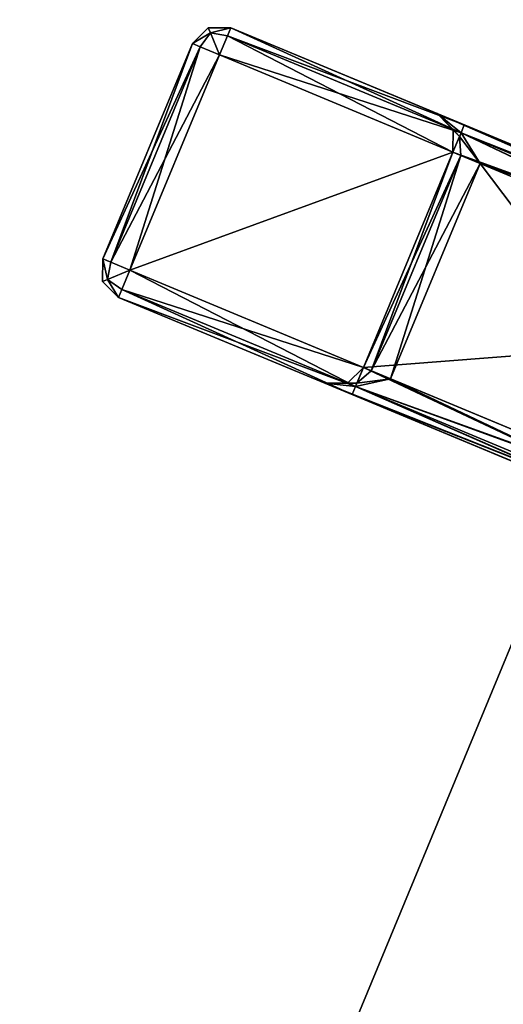
# Model space of a CAD drawing. Extents: x -0.188 to 0.188, y -0.188 to 0.188.
# Drawn here: x -0.003 to 0, y -0.041 to -0.036 of the extents above; entities that cross this region are included whole.
import ezdxf

# ---------------------------------------------------------------- set-up
doc = ezdxf.new("R2010")
doc.units = 0
doc.header["$MEASUREMENT"] = 0
doc.layers.get('0').update_dxf_attribs({"linetype": 'CONTINUOUS'})

msp = doc.modelspace()

# ---------------------------------------------------------------- linework, layer by layer
for points in [[(0.0364819, 0.1834069, 0.0334147), (-0.1834069, 0.0364819, 0.0334147), (-0.0364819, -0.1834069, 0.0334147)], [(0.0364819, -0.1834069, 0.0385831), (-0.1834069, -0.0364819, 0.0385831), (-0.0364819, 0.1834069, 0.0385831)], [(-0.0364819, -0.1834069, 0.0334147), (0.1834069, -0.0364819, 0.0334147), (0.0364819, 0.1834069, 0.0334147)], [(-0.0364819, 0.1834069, 0.0385831), (0.1834069, 0.0364819, 0.0385831), (0.0364819, -0.1834069, 0.0385831)], [(0.0707437, 0.1707905, 0.1), (-0.1707905, 0.0707437, 0.1), (-0.0707437, -0.1707905, 0.1)], [(-0.0707437, -0.1707905, 0.1), (0.1707905, -0.0707437, 0.1), (0.0707437, 0.1707905, 0.1)], [(0.013948, -0.0701214, 0.5172866), (-0.0701214, -0.013948, 0.5172866), (-0.013948, 0.0701214, 0.5172866)], [(-0.013948, 0.0701214, 0.5172866), (0.0701214, 0.013948, 0.5172866), (0.013948, -0.0701214, 0.5172866)], [(0.02736, 0.0660529, 0.5452866), (-0.0660529, 0.02736, 0.5452866), (-0.02736, -0.0660529, 0.5452866)], [(-0.02736, -0.0660529, 0.5452866), (0.0660529, -0.02736, 0.5452866), (0.02736, 0.0660529, 0.5452866)], [(0.013948, -0.0701214, 0.5172866), (-0.0397206, -0.0594461, 0.5172866), (-0.0701214, -0.013948, 0.5172866)], [(-0.02736, -0.0660529, 0.5452866), (0.02736, -0.0660529, 0.5452866), (0.0660529, -0.02736, 0.5452866)], [(-0.0080919, -0.0392443, 0.5143779), (-0.0068382, -0.0329412, 0.5143779), (-0.0014947, -0.0293708, 0.5143779)], [(0.0017816, -0.0458415, 0.5143779), (-0.0080919, -0.0392443, 0.5143779), (-0.0014947, -0.0293708, 0.5143779)], [(-0.0014947, -0.0293708, 0.5143779), (0.0083788, -0.035968, 0.5143779), (0.0017816, -0.0458415, 0.5143779)], [(0.0033567, -0.0298486, 0.5173585), (-0.0076141, -0.0343929, 0.5173585), (-0.0030698, -0.0453637, 0.5173585)], [(-0.0030698, -0.0453637, 0.5173585), (0.007901, -0.0408194, 0.5173585), (0.0033567, -0.0298486, 0.5173585)], [(-0.0019667, -0.0361215, 0.5142741), (-0.0018901, -0.0360452, 0.5142741), (-0.0018802, -0.0360691, 0.5143557)], [(-0.0019667, -0.0361215, 0.5026258), (-0.0018802, -0.0360691, 0.5025442), (-0.0018901, -0.0360452, 0.5026258)], [(-0.0019667, -0.0361215, 0.5142741), (-0.0019667, -0.0361215, 0.5131786), (-0.0018901, -0.0360452, 0.5131786)], [(-0.0019667, -0.0361215, 0.5142741), (-0.0018901, -0.0360452, 0.5131786), (-0.0018901, -0.0360452, 0.5142741)], [(-0.0019667, -0.0361215, 0.5131786), (-0.0019667, -0.0361215, 0.5084499), (-0.0018901, -0.0360452, 0.5084499)], [(-0.0019667, -0.0361215, 0.5131786), (-0.0018901, -0.0360452, 0.5084499), (-0.0018901, -0.0360452, 0.5131786)], [(-0.0018901, -0.0360452, 0.5026258), (-0.0018901, -0.0360452, 0.5037212), (-0.0019667, -0.0361215, 0.5037212)], [(-0.0018901, -0.0360452, 0.5026258), (-0.0019667, -0.0361215, 0.5037212), (-0.0019667, -0.0361215, 0.5026258)], [(-0.0018901, -0.0360452, 0.5037212), (-0.0018901, -0.0360452, 0.5084499), (-0.0019667, -0.0361215, 0.5084499)], [(-0.0018901, -0.0360452, 0.5037212), (-0.0019667, -0.0361215, 0.5084499), (-0.0019667, -0.0361215, 0.5037212)], [(-0.0017819, -0.0360454, 0.5142741), (-0.0018802, -0.0360691, 0.5143557), (-0.0018901, -0.0360452, 0.5142741)], [(-0.0017819, -0.0360454, 0.5026258), (-0.0018901, -0.0360452, 0.5026258), (-0.0018802, -0.0360691, 0.5025442)], [(-0.0018901, -0.0360452, 0.5142741), (-0.0018901, -0.0360452, 0.5131786), (-0.0017819, -0.0360454, 0.5131786)], [(-0.0018901, -0.0360452, 0.5142741), (-0.0017819, -0.0360454, 0.5131786), (-0.0017819, -0.0360454, 0.5142741)], [(-0.0018901, -0.0360452, 0.5131786), (-0.0018901, -0.0360452, 0.5084499), (-0.0017819, -0.0360454, 0.5084499)], [(-0.0018901, -0.0360452, 0.5131786), (-0.0017819, -0.0360454, 0.5084499), (-0.0017819, -0.0360454, 0.5131786)], [(-0.0017819, -0.0360454, 0.5026258), (-0.0017819, -0.0360454, 0.5037212), (-0.0018901, -0.0360452, 0.5037212)], [(-0.0017819, -0.0360454, 0.5026258), (-0.0018901, -0.0360452, 0.5037212), (-0.0018901, -0.0360452, 0.5026258)], [(-0.0017819, -0.0360454, 0.5037212), (-0.0017819, -0.0360454, 0.5084499), (-0.0018901, -0.0360452, 0.5084499)], [(-0.0017819, -0.0360454, 0.5037212), (-0.0018901, -0.0360452, 0.5084499), (-0.0018901, -0.0360452, 0.5037212)], [(-0.0017819, -0.0360454, 0.5142741), (-0.0017978, -0.0360836, 0.514374), (-0.0018802, -0.0360691, 0.5143557)], [(-0.0017819, -0.0360454, 0.5026258), (-0.0018802, -0.0360691, 0.5025442), (-0.0017978, -0.0360836, 0.5025258)], [(-0.0006772, -0.0365502, 0.514374), (-0.0017978, -0.0360836, 0.514374), (-0.0017819, -0.0360454, 0.5142741)], [(-0.0006613, -0.0365119, 0.5026258), (-0.0017819, -0.0360454, 0.5026258), (-0.0017978, -0.0360836, 0.5025258)], [(-0.0006613, -0.0365119, 0.5142741), (-0.0017819, -0.0360454, 0.5142741), (-0.0017819, -0.0360454, 0.5131786)], [(-0.0006613, -0.0365119, 0.5142741), (-0.0017819, -0.0360454, 0.5131786), (-0.0007918, -0.0364576, 0.51332)], [(-0.0007918, -0.0364576, 0.51332), (-0.0017819, -0.0360454, 0.5131786), (-0.0017819, -0.0360454, 0.5084499)], [(-0.0007918, -0.0364576, 0.51332), (-0.0017819, -0.0360454, 0.5084499), (-0.0007918, -0.0364576, 0.5084499)], [(-0.0007918, -0.0364576, 0.5035799), (-0.0007918, -0.0364576, 0.5084499), (-0.0017819, -0.0360454, 0.5084499)], [(-0.0007918, -0.0364576, 0.5035799), (-0.0017819, -0.0360454, 0.5084499), (-0.0017819, -0.0360454, 0.5037212)], [(-0.0006613, -0.0365119, 0.5026258), (-0.0007918, -0.0364576, 0.5035799), (-0.0017819, -0.0360454, 0.5037212)], [(-0.0006613, -0.0365119, 0.5026258), (-0.0017819, -0.0360454, 0.5037212), (-0.0017819, -0.0360454, 0.5026258)], [(-0.0006772, -0.0365502, 0.514374), (-0.0017819, -0.0360454, 0.5142741), (-0.0006613, -0.0365119, 0.5142741)], [(-0.0019667, -0.0361215, 0.5142741), (-0.0018802, -0.0360691, 0.5143557), (-0.0019285, -0.0361374, 0.514374)], [(-0.0019667, -0.0361215, 0.5026258), (-0.0019285, -0.0361374, 0.5025258), (-0.0018802, -0.0360691, 0.5025442)], [(-0.0018362, -0.0361758, 0.5144154), (-0.0019285, -0.0361374, 0.514374), (-0.0018802, -0.0360691, 0.5143557)], [(-0.0018362, -0.0361758, 0.5024844), (-0.0018802, -0.0360691, 0.5025442), (-0.0019285, -0.0361374, 0.5025258)], [(-0.0018362, -0.0361758, 0.5144154), (-0.0018802, -0.0360691, 0.5143557), (-0.0017978, -0.0360836, 0.514374)], [(-0.0018362, -0.0361758, 0.5024844), (-0.0017978, -0.0360836, 0.5025258), (-0.0018802, -0.0360691, 0.5025442)], [(-0.0007157, -0.0366424, 0.5144154), (-0.0018362, -0.0361758, 0.5144154), (-0.0017978, -0.0360836, 0.514374)], [(-0.0006772, -0.0365502, 0.5025258), (-0.0017978, -0.0360836, 0.5025258), (-0.0018362, -0.0361758, 0.5024844)], [(-0.0007157, -0.0366424, 0.5144154), (-0.0017978, -0.0360836, 0.514374), (-0.0006772, -0.0365502, 0.514374)], [(-0.0006613, -0.0365119, 0.5026258), (-0.0017978, -0.0360836, 0.5025258), (-0.0006772, -0.0365502, 0.5025258)], [(-0.0019667, -0.0361215, 0.5131786), (-0.0023969, -0.0371546, 0.5131786), (-0.0023969, -0.0371546, 0.5084499)], [(-0.0019667, -0.0361215, 0.5131786), (-0.0023969, -0.0371546, 0.5084499), (-0.0019667, -0.0361215, 0.5084499)], [(-0.0019667, -0.0361215, 0.5026258), (-0.0019667, -0.0361215, 0.5037212), (-0.0023969, -0.0371546, 0.5037212)], [(-0.0019667, -0.0361215, 0.5026258), (-0.0023969, -0.0371546, 0.5037212), (-0.0023969, -0.0371546, 0.5026258)], [(-0.0019667, -0.0361215, 0.5037212), (-0.0019667, -0.0361215, 0.5084499), (-0.0023969, -0.0371546, 0.5084499)], [(-0.0019667, -0.0361215, 0.5037212), (-0.0023969, -0.0371546, 0.5084499), (-0.0023969, -0.0371546, 0.5037212)], [(-0.0019285, -0.0361374, 0.514374), (-0.0023969, -0.0371546, 0.5142741), (-0.0019667, -0.0361215, 0.5142741)], [(-0.0019667, -0.0361215, 0.5026258), (-0.0023969, -0.0371546, 0.5026258), (-0.0023586, -0.0371705, 0.5025258)], [(-0.0019667, -0.0361215, 0.5142741), (-0.0023969, -0.0371546, 0.5142741), (-0.0023969, -0.0371546, 0.5131786)], [(-0.0019667, -0.0361215, 0.5142741), (-0.0023969, -0.0371546, 0.5131786), (-0.0019667, -0.0361215, 0.5131786)], [(-0.0019285, -0.0361374, 0.514374), (-0.0023586, -0.0371705, 0.514374), (-0.0023969, -0.0371546, 0.5142741)], [(-0.0019667, -0.0361215, 0.5026258), (-0.0023586, -0.0371705, 0.5025258), (-0.0019285, -0.0361374, 0.5025258)], [(-0.0018362, -0.0361758, 0.5144154), (-0.0023586, -0.0371705, 0.514374), (-0.0019285, -0.0361374, 0.514374)], [(-0.0019285, -0.0361374, 0.5025258), (-0.0023586, -0.0371705, 0.5025258), (-0.0022664, -0.0372089, 0.5024844)], [(-0.0019285, -0.0361374, 0.5025258), (-0.0022664, -0.0372089, 0.5024844), (-0.0018362, -0.0361758, 0.5024844)], [(-0.0018362, -0.0361758, 0.5144154), (-0.0022664, -0.0372089, 0.5144154), (-0.0023586, -0.0371705, 0.514374)], [(-0.0022664, -0.0372089, 0.5144154), (-0.0018362, -0.0361758, 0.5144154), (-0.0007157, -0.0366424, 0.5144154)], [(-0.0022664, -0.0372089, 0.5024844), (-0.0007157, -0.0366424, 0.5024844), (-0.0018362, -0.0361758, 0.5024844)], [(-0.0006772, -0.0365502, 0.5025258), (-0.0018362, -0.0361758, 0.5024844), (-0.0007157, -0.0366424, 0.5024844)], [(0.0364819, -0.1834069, 0.0385831), (-0.1038916, -0.1554848, 0.0385831), (-0.1834069, -0.0364819, 0.0385831)], [(-0.0364819, -0.1834069, 0.0334147), (0.1038916, -0.1554848, 0.0334147), (0.1834069, -0.0364819, 0.0334147)], [(-0.0006613, -0.0365119, 0.5142741), (-0.0007918, -0.0364576, 0.51332), (0.0014955, -0.03741, 0.51332)], [(-0.0006613, -0.0365119, 0.5026258), (0.0014955, -0.03741, 0.5035799), (-0.0007918, -0.0364576, 0.5035799)], [(-0.0007918, -0.0364576, 0.51332), (-0.0007155, -0.0365342, 0.5131786), (-0.0006843, -0.0365671, 0.5131786)], [(-0.0007918, -0.0364576, 0.51332), (-0.0006843, -0.0365671, 0.5131786), (-0.0006772, -0.0365502, 0.51322)], [(-0.0007918, -0.0364576, 0.5035799), (-0.0006772, -0.0365502, 0.5036798), (-0.0006843, -0.0365671, 0.5037212)], [(-0.0007918, -0.0364576, 0.5035799), (-0.0006843, -0.0365671, 0.5037212), (-0.0007155, -0.0365342, 0.5037212)], [(-0.0007155, -0.0365342, 0.5084499), (-0.0007155, -0.0365342, 0.5131786), (-0.0007918, -0.0364576, 0.51332)], [(-0.0007155, -0.0365342, 0.5084499), (-0.0007918, -0.0364576, 0.51332), (-0.0007918, -0.0364576, 0.5084499)], [(0.0014955, -0.03741, 0.51332), (-0.0007918, -0.0364576, 0.51332), (-0.0006772, -0.0365502, 0.51322)], [(-0.0007918, -0.0364576, 0.5084499), (-0.0007918, -0.0364576, 0.5035799), (-0.0007155, -0.0365342, 0.5037212)], [(-0.0007918, -0.0364576, 0.5084499), (-0.0007155, -0.0365342, 0.5037212), (-0.0007155, -0.0365342, 0.5084499)], [(0.0013491, -0.0373939, 0.5036798), (-0.0006772, -0.0365502, 0.5036798), (-0.0007918, -0.0364576, 0.5035799)], [(0.0013491, -0.0373939, 0.5036798), (-0.0007918, -0.0364576, 0.5035799), (0.0014955, -0.03741, 0.5035799)], [(-0.0006613, -0.0365119, 0.5142741), (0.0013491, -0.0373939, 0.514374), (-0.0006772, -0.0365502, 0.514374)], [(-0.0006772, -0.0365502, 0.5025258), (0.001365, -0.0373557, 0.5026258), (-0.0006613, -0.0365119, 0.5026258)], [(-0.0006613, -0.0365119, 0.5142741), (0.0014955, -0.03741, 0.51332), (0.001365, -0.0373557, 0.5142741)], [(-0.0006613, -0.0365119, 0.5026258), (0.001365, -0.0373557, 0.5026258), (0.0014955, -0.03741, 0.5035799)], [(-0.0006613, -0.0365119, 0.5142741), (0.001365, -0.0373557, 0.5142741), (0.0013491, -0.0373939, 0.514374)], [(-0.0007157, -0.0366424, 0.5130373), (-0.0006843, -0.0365671, 0.5131786), (-0.0007155, -0.0365342, 0.5131786)], [(-0.0007157, -0.0366424, 0.5038626), (-0.0007155, -0.0365342, 0.5037212), (-0.0006843, -0.0365671, 0.5037212)], [(-0.0007157, -0.0366424, 0.5084499), (-0.0007157, -0.0366424, 0.5130373), (-0.0007155, -0.0365342, 0.5131786)], [(-0.0007157, -0.0366424, 0.5084499), (-0.0007155, -0.0365342, 0.5131786), (-0.0007155, -0.0365342, 0.5084499)], [(-0.0007155, -0.0365342, 0.5084499), (-0.0007155, -0.0365342, 0.5037212), (-0.0007157, -0.0366424, 0.5038626)], [(-0.0007155, -0.0365342, 0.5084499), (-0.0007157, -0.0366424, 0.5038626), (-0.0007157, -0.0366424, 0.5084499)], [(-0.0006772, -0.0365502, 0.514374), (0.0013107, -0.0374861, 0.5144154), (-0.0007157, -0.0366424, 0.5144154)], [(-0.0007157, -0.0366424, 0.5024844), (0.0013491, -0.0373939, 0.5025258), (-0.0006772, -0.0365502, 0.5025258)], [(-0.0007157, -0.0366424, 0.5130373), (-0.0006774, -0.0366583, 0.5131372), (-0.0006843, -0.0365671, 0.5131786)], [(-0.0007157, -0.0366424, 0.5038626), (-0.0006843, -0.0365671, 0.5037212), (-0.0006774, -0.0366583, 0.5037626)], [(-0.0005852, -0.0366968, 0.5131786), (-0.0006772, -0.0365502, 0.51322), (-0.0006843, -0.0365671, 0.5131786)], [(-0.0005852, -0.0366968, 0.5037212), (-0.0006843, -0.0365671, 0.5037212), (-0.0006772, -0.0365502, 0.5036798)], [(-0.0005852, -0.0366968, 0.5131786), (-0.0006843, -0.0365671, 0.5131786), (-0.0006774, -0.0366583, 0.5131372)], [(-0.0005852, -0.0366968, 0.5037212), (-0.0006774, -0.0366583, 0.5037626), (-0.0006843, -0.0365671, 0.5037212)], [(0.0014955, -0.03741, 0.51332), (-0.0006772, -0.0365502, 0.51322), (0.0013491, -0.0373939, 0.51322)], [(0.0013491, -0.0373939, 0.51322), (-0.0006772, -0.0365502, 0.51322), (-0.0005852, -0.0366968, 0.5131786)], [(-0.0006772, -0.0365502, 0.514374), (0.0013491, -0.0373939, 0.514374), (0.0013107, -0.0374861, 0.5144154)], [(0.0011802, -0.0374318, 0.5037212), (-0.0005852, -0.0366968, 0.5037212), (-0.0006772, -0.0365502, 0.5036798)], [(0.0011802, -0.0374318, 0.5037212), (-0.0006772, -0.0365502, 0.5036798), (0.0013491, -0.0373939, 0.5036798)], [(-0.0006772, -0.0365502, 0.5025258), (0.0013491, -0.0373939, 0.5025258), (0.001365, -0.0373557, 0.5026258)], [(-0.0022664, -0.0372089, 0.5144154), (-0.0007157, -0.0366424, 0.5144154), (-0.0011458, -0.0376755, 0.5144154)], [(-0.0022664, -0.0372089, 0.5024844), (-0.0011458, -0.0376755, 0.5024844), (-0.0007157, -0.0366424, 0.5024844)], [(-0.0011458, -0.0376755, 0.5144154), (-0.0007157, -0.0366424, 0.5144154), (0.0013107, -0.0374861, 0.5144154)], [(-0.0011458, -0.0376755, 0.5130373), (-0.0007157, -0.0366424, 0.5130373), (-0.0007157, -0.0366424, 0.5084499)], [(-0.0011458, -0.0376755, 0.5130373), (-0.0007157, -0.0366424, 0.5084499), (-0.0011458, -0.0376755, 0.5084499)], [(-0.0011458, -0.0376755, 0.5024844), (0.0013107, -0.0374861, 0.5024844), (-0.0007157, -0.0366424, 0.5024844)], [(-0.0011458, -0.0376755, 0.5038626), (-0.0011458, -0.0376755, 0.5084499), (-0.0007157, -0.0366424, 0.5084499)], [(-0.0011458, -0.0376755, 0.5038626), (-0.0007157, -0.0366424, 0.5084499), (-0.0007157, -0.0366424, 0.5038626)], [(-0.0007157, -0.0366424, 0.5130373), (-0.0011458, -0.0376755, 0.5130373), (-0.0011076, -0.0376914, 0.5131372)], [(-0.0006774, -0.0366583, 0.5037626), (-0.0011458, -0.0376755, 0.5038626), (-0.0007157, -0.0366424, 0.5038626)], [(-0.0006774, -0.0366583, 0.5037626), (-0.0011076, -0.0376914, 0.5037626), (-0.0011458, -0.0376755, 0.5038626)], [(-0.0007157, -0.0366424, 0.5130373), (-0.0011076, -0.0376914, 0.5131372), (-0.0006774, -0.0366583, 0.5131372)], [(-0.0006774, -0.0366583, 0.5131372), (-0.0011076, -0.0376914, 0.5131372), (-0.0010153, -0.0377298, 0.5131786)], [(-0.0005852, -0.0366968, 0.5037212), (-0.0011076, -0.0376914, 0.5037626), (-0.0006774, -0.0366583, 0.5037626)], [(-0.0006774, -0.0366583, 0.5131372), (-0.0010153, -0.0377298, 0.5131786), (-0.0005852, -0.0366968, 0.5131786)], [(-0.0007157, -0.0366424, 0.5024844), (0.0013107, -0.0374861, 0.5024844), (0.0013491, -0.0373939, 0.5025258)], [(-0.0005852, -0.0366968, 0.5037212), (-0.0010153, -0.0377298, 0.5037212), (-0.0011076, -0.0376914, 0.5037626)], [(-0.0005852, -0.0366968, 0.5131786), (-0.0010153, -0.0377298, 0.5131786), (0.00075, -0.0384649, 0.5131786)], [(-0.0005852, -0.0366968, 0.5037212), (0.00075, -0.0384649, 0.5037212), (-0.0010153, -0.0377298, 0.5037212)], [(-0.0005852, -0.0366968, 0.5131786), (0.00075, -0.0384649, 0.5131786), (0.0011802, -0.0374318, 0.5131786)], [(-0.0005852, -0.0366968, 0.5037212), (0.0011802, -0.0374318, 0.5037212), (0.00075, -0.0384649, 0.5037212)], [(0.0013491, -0.0373939, 0.51322), (-0.0005852, -0.0366968, 0.5131786), (0.0011802, -0.0374318, 0.5131786)], [(-0.0023969, -0.0371546, 0.5142741), (-0.0023731, -0.0372529, 0.5143557), (-0.0023971, -0.0372628, 0.5142741)], [(-0.0023969, -0.0371546, 0.5026258), (-0.0023971, -0.0372628, 0.5026258), (-0.0023731, -0.0372529, 0.5025442)], [(-0.0023969, -0.0371546, 0.5131786), (-0.0023969, -0.0371546, 0.5142741), (-0.0023971, -0.0372628, 0.5142741)], [(-0.0023969, -0.0371546, 0.5131786), (-0.0023971, -0.0372628, 0.5142741), (-0.0023971, -0.0372628, 0.5131786)], [(-0.0023969, -0.0371546, 0.5084499), (-0.0023969, -0.0371546, 0.5131786), (-0.0023971, -0.0372628, 0.5131786)], [(-0.0023969, -0.0371546, 0.5084499), (-0.0023971, -0.0372628, 0.5131786), (-0.0023971, -0.0372628, 0.5084499)], [(-0.0023971, -0.0372628, 0.5037212), (-0.0023971, -0.0372628, 0.5026258), (-0.0023969, -0.0371546, 0.5026258)], [(-0.0023971, -0.0372628, 0.5037212), (-0.0023969, -0.0371546, 0.5026258), (-0.0023969, -0.0371546, 0.5037212)], [(-0.0023971, -0.0372628, 0.5084499), (-0.0023971, -0.0372628, 0.5037212), (-0.0023969, -0.0371546, 0.5037212)], [(-0.0023971, -0.0372628, 0.5084499), (-0.0023969, -0.0371546, 0.5037212), (-0.0023969, -0.0371546, 0.5084499)], [(-0.0023969, -0.0371546, 0.5142741), (-0.0023586, -0.0371705, 0.514374), (-0.0023731, -0.0372529, 0.5143557)], [(-0.0023969, -0.0371546, 0.5026258), (-0.0023731, -0.0372529, 0.5025442), (-0.0023586, -0.0371705, 0.5025258)], [(-0.0022664, -0.0372089, 0.5144154), (-0.0023731, -0.0372529, 0.5143557), (-0.0023586, -0.0371705, 0.514374)], [(-0.0022664, -0.0372089, 0.5024844), (-0.0023586, -0.0371705, 0.5025258), (-0.0023731, -0.0372529, 0.5025442)], [(-0.0022664, -0.0372089, 0.5144154), (-0.0023048, -0.0373012, 0.514374), (-0.0023731, -0.0372529, 0.5143557)], [(-0.0022664, -0.0372089, 0.5024844), (-0.0023731, -0.0372529, 0.5025442), (-0.0023048, -0.0373012, 0.5025258)], [(-0.0022664, -0.0372089, 0.5144154), (-0.0011842, -0.0377678, 0.514374), (-0.0023048, -0.0373012, 0.514374)], [(-0.0023048, -0.0373012, 0.5025258), (-0.0011458, -0.0376755, 0.5024844), (-0.0022664, -0.0372089, 0.5024844)], [(-0.0022664, -0.0372089, 0.5144154), (-0.0011458, -0.0376755, 0.5144154), (-0.0011842, -0.0377678, 0.514374)], [(-0.0023207, -0.0373394, 0.5142741), (-0.0023971, -0.0372628, 0.5142741), (-0.0023731, -0.0372529, 0.5143557)], [(-0.0023207, -0.0373394, 0.5026258), (-0.0023731, -0.0372529, 0.5025442), (-0.0023971, -0.0372628, 0.5026258)], [(-0.0023971, -0.0372628, 0.5131786), (-0.0023971, -0.0372628, 0.5142741), (-0.0023207, -0.0373394, 0.5142741)], [(-0.0023971, -0.0372628, 0.5131786), (-0.0023207, -0.0373394, 0.5142741), (-0.0023207, -0.0373394, 0.5131786)], [(-0.0023971, -0.0372628, 0.5084499), (-0.0023971, -0.0372628, 0.5131786), (-0.0023207, -0.0373394, 0.5131786)], [(-0.0023971, -0.0372628, 0.5084499), (-0.0023207, -0.0373394, 0.5131786), (-0.0023207, -0.0373394, 0.5084499)], [(-0.0023207, -0.0373394, 0.5037212), (-0.0023207, -0.0373394, 0.5026258), (-0.0023971, -0.0372628, 0.5026258)], [(-0.0023207, -0.0373394, 0.5037212), (-0.0023971, -0.0372628, 0.5026258), (-0.0023971, -0.0372628, 0.5037212)], [(-0.0023207, -0.0373394, 0.5084499), (-0.0023207, -0.0373394, 0.5037212), (-0.0023971, -0.0372628, 0.5037212)], [(-0.0023207, -0.0373394, 0.5084499), (-0.0023971, -0.0372628, 0.5037212), (-0.0023971, -0.0372628, 0.5084499)], [(-0.0023207, -0.0373394, 0.5142741), (-0.0023731, -0.0372529, 0.5143557), (-0.0023048, -0.0373012, 0.514374)], [(-0.0023207, -0.0373394, 0.5026258), (-0.0023048, -0.0373012, 0.5025258), (-0.0023731, -0.0372529, 0.5025442)], [(-0.0023048, -0.0373012, 0.514374), (-0.0012001, -0.037806, 0.5142741), (-0.0023207, -0.0373394, 0.5142741)], [(-0.0023207, -0.0373394, 0.5026258), (-0.0011842, -0.0377678, 0.5025258), (-0.0023048, -0.0373012, 0.5025258)], [(-0.0023048, -0.0373012, 0.514374), (-0.0011842, -0.0377678, 0.514374), (-0.0012001, -0.037806, 0.5142741)], [(-0.0023048, -0.0373012, 0.5025258), (-0.0011842, -0.0377678, 0.5025258), (-0.0011458, -0.0376755, 0.5024844)], [(-0.0023207, -0.0373394, 0.5142741), (-0.0012001, -0.037806, 0.5142741), (-0.0013306, -0.0377517, 0.51332)], [(-0.0023207, -0.0373394, 0.5142741), (-0.0013306, -0.0377517, 0.51332), (-0.0023207, -0.0373394, 0.5131786)], [(-0.0023207, -0.0373394, 0.5131786), (-0.0013306, -0.0377517, 0.51332), (-0.0013306, -0.0377517, 0.5084499)], [(-0.0023207, -0.0373394, 0.5131786), (-0.0013306, -0.0377517, 0.5084499), (-0.0023207, -0.0373394, 0.5084499)], [(-0.0023207, -0.0373394, 0.5026258), (-0.0023207, -0.0373394, 0.5037212), (-0.0013306, -0.0377517, 0.5035799)], [(-0.0023207, -0.0373394, 0.5026258), (-0.0013306, -0.0377517, 0.5035799), (-0.0012001, -0.037806, 0.5026258)], [(-0.0023207, -0.0373394, 0.5037212), (-0.0023207, -0.0373394, 0.5084499), (-0.0013306, -0.0377517, 0.5084499)], [(-0.0023207, -0.0373394, 0.5037212), (-0.0013306, -0.0377517, 0.5084499), (-0.0013306, -0.0377517, 0.5035799)], [(-0.0023207, -0.0373394, 0.5026258), (-0.0012001, -0.037806, 0.5026258), (-0.0011842, -0.0377678, 0.5025258)], [(-0.0011458, -0.0376755, 0.5144154), (0.0013107, -0.0374861, 0.5144154), (0.0008805, -0.0385192, 0.5144154)], [(-0.0011458, -0.0376755, 0.5024844), (0.0008805, -0.0385192, 0.5024844), (0.0013107, -0.0374861, 0.5024844)], [(-0.0011458, -0.0376755, 0.5130373), (-0.0012224, -0.0377518, 0.5131786), (-0.0011772, -0.0377508, 0.5131786)], [(-0.0011458, -0.0376755, 0.5038626), (-0.0011772, -0.0377508, 0.5037212), (-0.0012224, -0.0377518, 0.5037212)], [(-0.0011458, -0.0376755, 0.5130373), (-0.0011458, -0.0376755, 0.5084499), (-0.0012224, -0.0377518, 0.5084499)], [(-0.0011458, -0.0376755, 0.5130373), (-0.0012224, -0.0377518, 0.5084499), (-0.0012224, -0.0377518, 0.5131786)], [(-0.0012224, -0.0377518, 0.5037212), (-0.0012224, -0.0377518, 0.5084499), (-0.0011458, -0.0376755, 0.5084499)], [(-0.0012224, -0.0377518, 0.5037212), (-0.0011458, -0.0376755, 0.5084499), (-0.0011458, -0.0376755, 0.5038626)], [(-0.0011458, -0.0376755, 0.5144154), (0.0008421, -0.0386115, 0.514374), (-0.0011842, -0.0377678, 0.514374)], [(-0.0011842, -0.0377678, 0.5025258), (0.0008805, -0.0385192, 0.5024844), (-0.0011458, -0.0376755, 0.5024844)], [(-0.0011458, -0.0376755, 0.5130373), (-0.0011772, -0.0377508, 0.5131786), (-0.0011076, -0.0376914, 0.5131372)], [(-0.0011458, -0.0376755, 0.5038626), (-0.0011076, -0.0376914, 0.5037626), (-0.0011772, -0.0377508, 0.5037212)], [(-0.0010153, -0.0377298, 0.5131786), (-0.0011076, -0.0376914, 0.5131372), (-0.0011772, -0.0377508, 0.5131786)], [(-0.0010153, -0.0377298, 0.5037212), (-0.0011772, -0.0377508, 0.5037212), (-0.0011076, -0.0376914, 0.5037626)], [(-0.0011458, -0.0376755, 0.5144154), (0.0008805, -0.0385192, 0.5144154), (0.0008421, -0.0386115, 0.514374)], [(-0.0013306, -0.0377517, 0.51332), (-0.0011842, -0.0377678, 0.51322), (-0.0011772, -0.0377508, 0.5131786)], [(-0.0013306, -0.0377517, 0.51332), (-0.0011772, -0.0377508, 0.5131786), (-0.0012224, -0.0377518, 0.5131786)], [(-0.0013306, -0.0377517, 0.5035799), (-0.0012224, -0.0377518, 0.5037212), (-0.0011772, -0.0377508, 0.5037212)], [(-0.0013306, -0.0377517, 0.5035799), (-0.0011772, -0.0377508, 0.5037212), (-0.0011842, -0.0377678, 0.5036798)], [(-0.0013306, -0.0377517, 0.51332), (-0.0012001, -0.037806, 0.5142741), (0.0008262, -0.0386497, 0.5142741)], [(-0.0013306, -0.0377517, 0.51332), (0.0008262, -0.0386497, 0.5142741), (0.0009567, -0.038704, 0.51332)], [(-0.0013306, -0.0377517, 0.5035799), (0.0009567, -0.038704, 0.5035799), (0.0008262, -0.0386497, 0.5026258)], [(-0.0013306, -0.0377517, 0.5035799), (0.0008262, -0.0386497, 0.5026258), (-0.0012001, -0.037806, 0.5026258)], [(0.0008421, -0.0386115, 0.51322), (-0.0011842, -0.0377678, 0.51322), (-0.0013306, -0.0377517, 0.51332)], [(0.0008421, -0.0386115, 0.51322), (-0.0013306, -0.0377517, 0.51332), (0.0009567, -0.038704, 0.51332)], [(-0.0012224, -0.0377518, 0.5131786), (-0.0012224, -0.0377518, 0.5084499), (-0.0013306, -0.0377517, 0.5084499)], [(-0.0012224, -0.0377518, 0.5131786), (-0.0013306, -0.0377517, 0.5084499), (-0.0013306, -0.0377517, 0.51332)], [(0.0009567, -0.038704, 0.5035799), (-0.0013306, -0.0377517, 0.5035799), (-0.0011842, -0.0377678, 0.5036798)], [(-0.0013306, -0.0377517, 0.5035799), (-0.0013306, -0.0377517, 0.5084499), (-0.0012224, -0.0377518, 0.5084499)], [(-0.0013306, -0.0377517, 0.5035799), (-0.0012224, -0.0377518, 0.5084499), (-0.0012224, -0.0377518, 0.5037212)], [(-0.0010153, -0.0377298, 0.5131786), (-0.0011772, -0.0377508, 0.5131786), (-0.0011842, -0.0377678, 0.51322)], [(-0.0010153, -0.0377298, 0.5037212), (-0.0011842, -0.0377678, 0.5036798), (-0.0011772, -0.0377508, 0.5037212)], [(0.00075, -0.0384649, 0.5131786), (-0.0010153, -0.0377298, 0.5131786), (-0.0011842, -0.0377678, 0.51322)], [(0.0008421, -0.0386115, 0.5036798), (-0.0011842, -0.0377678, 0.5036798), (-0.0010153, -0.0377298, 0.5037212)], [(0.0008421, -0.0386115, 0.5036798), (-0.0010153, -0.0377298, 0.5037212), (0.00075, -0.0384649, 0.5037212)], [(-0.0011842, -0.0377678, 0.514374), (0.0008262, -0.0386497, 0.5142741), (-0.0012001, -0.037806, 0.5142741)], [(-0.0012001, -0.037806, 0.5026258), (0.0008421, -0.0386115, 0.5025258), (-0.0011842, -0.0377678, 0.5025258)], [(-0.0012001, -0.037806, 0.5026258), (0.0008262, -0.0386497, 0.5026258), (0.0008421, -0.0386115, 0.5025258)], [(0.00075, -0.0384649, 0.5131786), (-0.0011842, -0.0377678, 0.51322), (0.0008421, -0.0386115, 0.51322)], [(-0.0011842, -0.0377678, 0.514374), (0.0008421, -0.0386115, 0.514374), (0.0008262, -0.0386497, 0.5142741)], [(0.0009567, -0.038704, 0.5035799), (-0.0011842, -0.0377678, 0.5036798), (0.0008421, -0.0386115, 0.5036798)], [(-0.0011842, -0.0377678, 0.5025258), (0.0008421, -0.0386115, 0.5025258), (0.0008805, -0.0385192, 0.5024844)], [(0.0017816, -0.0458415, 0.5143779), (-0.0045215, -0.0445877, 0.5143779), (-0.0080919, -0.0392443, 0.5143779)]]:
    msp.add_3dface(points)

doc.saveas('drawing.dxf')
